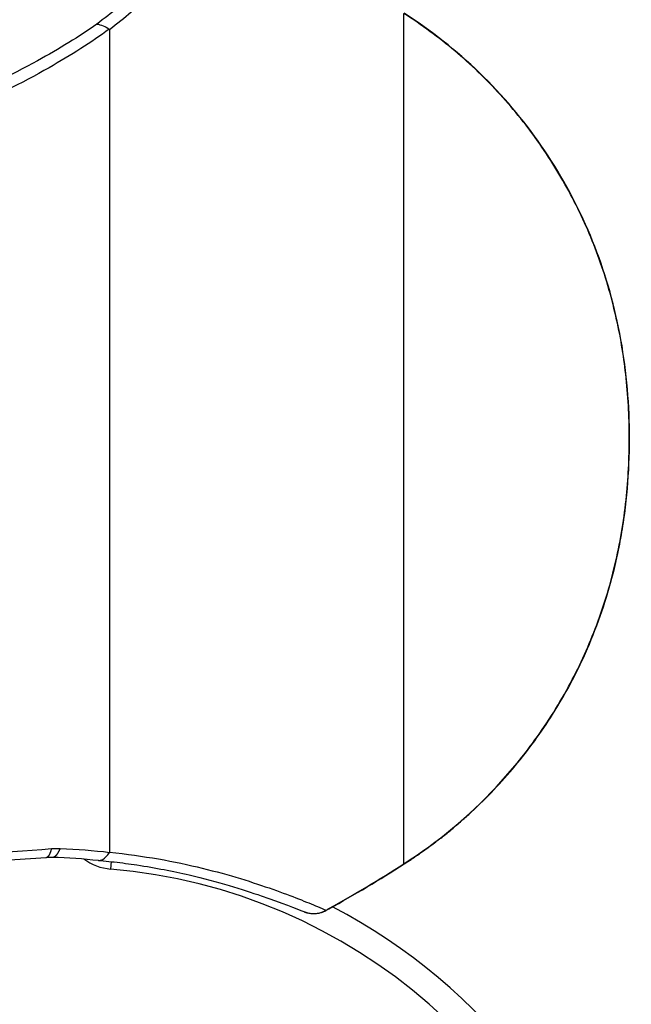
# Model space of a CAD drawing. Units: inches. Extents: x 127.9 to 171.2, y 80.2 to 130.4.
# Drawn here: x 144.1 to 145.3, y 125.8 to 127.7 of the extents above; entities that cross this region are included whole.
import ezdxf

# ---------------------------------------------------------------- set-up
doc = ezdxf.new("R2010")
doc.units = ezdxf.units.IN
doc.header["$MEASUREMENT"] = 0
doc.layers.add('Ebene 1', color=7, linetype='Continuous')

# ---------------------------------------------------------------- blocks, each defined once
blk = doc.blocks.new('block 2')
at = {"layer": 'Ebene 1', "color": 179, "lineweight": 25, "true_color": 0x1a171b}
for points in [[(144.8587, 126.0433), (144.8587, 127.6692)], [(144.8587, 126.0433), (144.8587, 127.6692)], [(144.8587, 126.0433), (144.8587, 127.6692)], [(144.8587, 126.0433), (144.8587, 127.6692)], [(144.8587, 126.0433), (144.8587, 127.6692)], [(144.8587, 126.0433), (144.8587, 127.6692)], [(144.8587, 126.0433), (144.8587, 127.6692)], [(144.8587, 126.0433), (144.8587, 127.6692)], [(144.8587, 126.0433), (144.8587, 127.6692)], [(144.8587, 126.0433), (144.8587, 127.6692)], [(144.8587, 126.0433), (144.8587, 127.6692)], [(144.8587, 126.0433), (144.8587, 127.6692)], [(144.8587, 126.0433), (144.8587, 127.6692)], [(144.8587, 126.0433), (144.8587, 127.6692)], [(144.8587, 126.0433), (144.8587, 127.6692)], [(144.8587, 126.0433), (144.8587, 127.6692)], [(144.8587, 126.0433), (144.8587, 127.6692)], [(144.8587, 126.0433), (144.8587, 127.6692)], [(144.8587, 126.0433), (144.8587, 127.6692)], [(144.8587, 126.0433), (144.8587, 127.6692)], [(144.8587, 126.0433), (144.8587, 127.6692)], [(144.2956, 127.6382), (144.2956, 127.6382)], [(144.2956, 127.6382), (144.2956, 126.0653)], [(144.2956, 127.6382), (144.2956, 126.0653)], [(144.2956, 127.6382), (144.2956, 126.0653)], [(144.2956, 127.6382), (144.2956, 126.0653)], [(144.2956, 127.6382), (144.2956, 126.0653)], [(144.2956, 127.6382), (144.2956, 126.0653)], [(144.2956, 127.6382), (144.2956, 126.0653)], [(144.2956, 127.6382), (144.2956, 126.0653)], [(144.2956, 127.6382), (144.2956, 126.0653)], [(144.2956, 127.6382), (144.2956, 126.0653)], [(144.2956, 127.6382), (144.2956, 126.0653)], [(144.2956, 127.6382), (144.2956, 126.0653)], [(144.2956, 127.6382), (144.2956, 126.0653)], [(144.2956, 127.6382), (144.2956, 126.0653)], [(144.2956, 127.6382), (144.2956, 126.0653)], [(144.2956, 127.6382), (144.2956, 126.0653)], [(144.2956, 127.6382), (144.2956, 126.0653)], [(144.2956, 127.6382), (144.2956, 126.0653)], [(144.2956, 127.6382), (144.2956, 126.0653)], [(144.2956, 127.6382), (144.2956, 126.0653)], [(144.2956, 127.6382), (144.2956, 126.0653)], [(144.2956, 126.0653), (144.2956, 126.0653)], [(144.2989, 126.0473), (144.2978, 126.0331)], [(144.2989, 126.0473), (144.2978, 126.0331)], [(144.2989, 126.0473), (144.2978, 126.0331)], [(144.2989, 126.0473), (144.2978, 126.0331)], [(144.2989, 126.0473), (144.2978, 126.0331)], [(144.2989, 126.0473), (144.2978, 126.0331)], [(144.2989, 126.0473), (144.2978, 126.0331)], [(144.2989, 126.0473), (144.2978, 126.0331)], [(144.2989, 126.0473), (144.2978, 126.0331)], [(144.2989, 126.0473), (144.2978, 126.0331)], [(144.2989, 126.0473), (144.2978, 126.0331)], [(144.2989, 126.0473), (144.2978, 126.0331)], [(144.2989, 126.0473), (144.2978, 126.0331)], [(144.2989, 126.0473), (144.2978, 126.0331)], [(144.2989, 126.0473), (144.2978, 126.0331)], [(144.2989, 126.0473), (144.2978, 126.0331)], [(144.2989, 126.0473), (144.2978, 126.0331)], [(144.2989, 126.0473), (144.2978, 126.0331)], [(144.2989, 126.0473), (144.2978, 126.0331)], [(144.2989, 126.0473), (144.2978, 126.0331)], [(144.2989, 126.0473), (144.2978, 126.0331)], [(144.2989, 126.0473), (144.2989, 126.0473)], [(144.8587, 126.0433), (144.8587, 126.0433)], [(144.2978, 126.0331), (144.2978, 126.0331)], [(144.6675, 125.9517), (144.6675, 125.9517)]]:
    blk.add_lwpolyline(points, dxfattribs=at)
for points, knots in [([(144.3948, 127.7719), (144.3831, 127.7528), (144.3666, 127.7324), (144.3459, 127.7118), (144.3252, 127.6911), (144.3001, 127.6699), (144.2713, 127.6489)], [0, 0, 0, 0, 1, 1, 1, 2, 2, 2, 2]), ([(144.4224, 127.7667), (144.4103, 127.7469), (144.3936, 127.7259), (144.3724, 127.7043), (144.3511, 127.6826), (144.3252, 127.6604), (144.2956, 127.6382)], [0, 0, 0, 0, 1, 1, 1, 2, 2, 2, 2]), ([(144.8587, 126.0433), (144.9233, 126.0846), (144.9827, 126.1339), (145.0351, 126.1899), (145.0597, 126.2164), (145.083, 126.2443), (145.1045, 126.2734), (145.13, 126.3081), (145.1531, 126.3442), (145.1736, 126.3819), (145.1929, 126.4176), (145.2101, 126.4546), (145.2246, 126.4925), (145.2399, 126.5323), (145.2525, 126.5732), (145.2623, 126.6147), (145.2721, 126.6557), (145.2792, 126.6972), (145.2836, 126.739), (145.2878, 126.779), (145.2898, 126.8191), (145.2897, 126.8593), (145.2897, 126.8992), (145.2874, 126.9394), (145.2829, 126.9792), (145.2788, 127.0165), (145.2726, 127.0537), (145.264, 127.0906), (145.255, 127.1297), (145.2437, 127.1685), (145.2297, 127.2062), (145.2159, 127.2439), (145.1996, 127.2808), (145.181, 127.3164), (145.1624, 127.3521), (145.1415, 127.3867), (145.1184, 127.4198), (145.0954, 127.4527), (145.0702, 127.4842), (145.043, 127.514), (145.0158, 127.5438), (144.9867, 127.5717), (144.956, 127.5977), (144.9252, 127.6236), (144.8926, 127.6475), (144.8587, 127.6692)], [0, 0, 0, 0, 1, 1, 1, 2, 2, 2, 3, 3, 3, 4, 4, 4, 5, 5, 5, 6, 6, 6, 7, 7, 7, 8, 8, 8, 9, 9, 9, 10, 10, 10, 11, 11, 11, 12, 12, 12, 13, 13, 13, 14, 14, 14, 15, 15, 15, 15]), ([(144.8592, 126.043), (144.8594, 126.0431), (144.8595, 126.0431), (144.8597, 126.0433), (144.8597, 126.0433), (144.8599, 126.0433), (144.8599, 126.0433), (144.8599, 126.0433), (144.8601, 126.0435), (144.8601, 126.0435), (144.8604, 126.0436), (144.8604, 126.0438), (144.8606, 126.0438), (144.8609, 126.044), (144.8611, 126.044), (144.8611, 126.0442), (144.8613, 126.0443), (144.8616, 126.0443), (144.8618, 126.0445), (144.8618, 126.0447), (144.8621, 126.0447), (144.8623, 126.0448), (144.8626, 126.0452), (144.8632, 126.0455), (144.8635, 126.0457), (144.8639, 126.0461), (144.8644, 126.0462), (144.8649, 126.0466), (144.8652, 126.0469), (144.8657, 126.0471), (144.8661, 126.0474), (144.8666, 126.0476), (144.867, 126.0479), (144.8675, 126.0483), (144.8685, 126.049), (144.8697, 126.0497), (144.8707, 126.0504), (144.8718, 126.0512), (144.8728, 126.0519), (144.874, 126.0526), (144.8751, 126.0533), (144.8761, 126.054), (144.8773, 126.0548), (144.8783, 126.0555), (144.8794, 126.0562), (144.8804, 126.0569), (144.8831, 126.0588), (144.8859, 126.0605), (144.8885, 126.0624), (144.8911, 126.0643), (144.8938, 126.0662), (144.8964, 126.0681), (144.8992, 126.07), (144.9017, 126.0719), (144.9043, 126.0738), (144.9071, 126.0757), (144.9097, 126.0777), (144.9123, 126.0796), (144.9188, 126.0845), (144.9252, 126.0895), (144.9317, 126.0943), (144.9381, 126.0995), (144.9443, 126.1046), (144.9505, 126.1096), (144.9569, 126.115), (144.9631, 126.1201), (144.9691, 126.1256), (144.9753, 126.1308), (144.9813, 126.1363), (144.9874, 126.1418), (145.0022, 126.1556), (145.0168, 126.1699), (145.0308, 126.1845), (145.0447, 126.1994), (145.0582, 126.2145), (145.0712, 126.2302), (145.0842, 126.2457), (145.0967, 126.2617), (145.1088, 126.2783), (145.1207, 126.2946), (145.1322, 126.3115), (145.1429, 126.3287), (145.1565, 126.3503), (145.1693, 126.3721), (145.181, 126.3947), (145.1927, 126.4171), (145.2035, 126.44), (145.2135, 126.4634), (145.2233, 126.4869), (145.2323, 126.5106), (145.2402, 126.5347), (145.2483, 126.5587), (145.2552, 126.5831), (145.2612, 126.6076), (145.2631, 126.6155), (145.2649, 126.6233), (145.2666, 126.631), (145.2683, 126.6388), (145.2699, 126.6465), (145.2714, 126.6545), (145.273, 126.6622), (145.2743, 126.6701), (145.2757, 126.6779), (145.2771, 126.6858), (145.2783, 126.6936), (145.2793, 126.7015), (145.284, 126.733), (145.2869, 126.7645), (145.2886, 126.7964), (145.2904, 126.8279), (145.2907, 126.8596), (145.2897, 126.8913), (145.2888, 126.923), (145.2864, 126.9549), (145.2826, 126.9862), (145.2788, 127.0179), (145.2736, 127.0494), (145.2668, 127.0806), (145.2538, 127.1404), (145.2351, 127.199), (145.2108, 127.2551), (145.1865, 127.3114), (145.1567, 127.3654), (145.1219, 127.4157), (145.0523, 127.5166), (144.9626, 127.6036), (144.8592, 127.6696)], [0, 0, 0, 0, 1, 1, 1, 2, 2, 2, 3, 3, 3, 4, 4, 4, 5, 5, 5, 6, 6, 6, 7, 7, 7, 8, 8, 8, 9, 9, 9, 10, 10, 10, 11, 11, 11, 12, 12, 12, 13, 13, 13, 14, 14, 14, 15, 15, 15, 16, 16, 16, 17, 17, 17, 18, 18, 18, 19, 19, 19, 20, 20, 20, 21, 21, 21, 22, 22, 22, 23, 23, 23, 24, 24, 24, 25, 25, 25, 26, 26, 26, 27, 27, 27, 28, 28, 28, 29, 29, 29, 30, 30, 30, 31, 31, 31, 32, 32, 32, 33, 33, 33, 34, 34, 34, 35, 35, 35, 36, 36, 36, 37, 37, 37, 38, 38, 38, 39, 39, 39, 40, 40, 40, 41, 41, 41, 42, 42, 42, 42]), ([(144.2952, 127.6391), (144.261, 127.6143), (144.2222, 127.5895), (144.18, 127.5655), (144.128, 127.5359), (144.0704, 127.5076), (144.0093, 127.4811), (143.9569, 127.4584), (143.902, 127.437), (143.8448, 127.4174), (143.7836, 127.3964), (143.7201, 127.3772), (143.655, 127.3602), (143.5923, 127.3436), (143.5278, 127.3294), (143.4627, 127.3169), (143.4023, 127.3054), (143.3411, 127.2958), (143.2793, 127.2878), (143.2226, 127.2806), (143.1654, 127.2751), (143.1081, 127.271), (143.0364, 127.2658), (142.9641, 127.263), (142.8919, 127.2629), (142.8197, 127.2625), (142.7475, 127.2648), (142.6757, 127.2694), (142.6021, 127.2742), (142.5291, 127.2815), (142.4568, 127.2913), (142.3846, 127.3011), (142.3133, 127.3133), (142.2432, 127.3281), (142.1872, 127.3397), (142.1321, 127.3531), (142.0783, 127.3678), (142.0108, 127.3862), (141.9452, 127.407), (141.8823, 127.4296), (141.8318, 127.4479), (141.7831, 127.4673), (141.7367, 127.488), (141.6789, 127.5137), (141.6244, 127.5411), (141.575, 127.5693), (141.5354, 127.5922), (141.499, 127.6155), (141.4666, 127.6391)], [0, 0, 0, 0, 1, 1, 1, 2, 2, 2, 3, 3, 3, 4, 4, 4, 5, 5, 5, 6, 6, 6, 7, 7, 7, 8, 8, 8, 9, 9, 9, 10, 10, 10, 11, 11, 11, 12, 12, 12, 13, 13, 13, 14, 14, 14, 15, 15, 15, 16, 16, 16, 16]), ([(144.2713, 127.6489), (144.2377, 127.6251), (144.1995, 127.6015), (144.1581, 127.5788), (144.1068, 127.5505), (144.0503, 127.5235), (143.99, 127.4982), (143.9385, 127.4766), (143.8844, 127.4563), (143.8283, 127.4375), (143.7681, 127.4175), (143.7058, 127.3991), (143.6417, 127.3829), (143.58, 127.3672), (143.5168, 127.3535), (143.4526, 127.3416), (143.3933, 127.3307), (143.3332, 127.3214), (143.2724, 127.3138), (143.2168, 127.3071), (143.1606, 127.3016), (143.1041, 127.2977), (143.0336, 127.2928), (142.9627, 127.2902), (142.8917, 127.2899), (142.8207, 127.2897), (142.7498, 127.2918), (142.6791, 127.2963), (142.607, 127.3008), (142.5351, 127.3078), (142.4642, 127.3171), (142.3932, 127.3264), (142.3229, 127.3383), (142.2542, 127.3523), (142.1991, 127.3635), (142.145, 127.3762), (142.0921, 127.3902), (142.0256, 127.4077), (141.9612, 127.4275), (141.8993, 127.4492), (141.8497, 127.4666), (141.8019, 127.4852), (141.7562, 127.5047), (141.6994, 127.5293), (141.6458, 127.5553), (141.597, 127.5824), (141.5583, 127.6041), (141.5225, 127.6263), (141.4906, 127.6489)], [0, 0, 0, 0, 1, 1, 1, 2, 2, 2, 3, 3, 3, 4, 4, 4, 5, 5, 5, 6, 6, 6, 7, 7, 7, 8, 8, 8, 9, 9, 9, 10, 10, 10, 11, 11, 11, 12, 12, 12, 13, 13, 13, 14, 14, 14, 15, 15, 15, 16, 16, 16, 16]), ([(142.9515, 126.0307), (143.0562, 126.0312), (143.1609, 126.0324), (143.2653, 126.0343), (143.3695, 126.0362), (143.4734, 126.0388), (143.5766, 126.0419), (143.6798, 126.0454), (143.7823, 126.0493), (143.8839, 126.0541), (143.9854, 126.0591), (144.0858, 126.065), (144.1848, 126.0721)], [0, 0, 0, 0, 1, 1, 1, 2, 2, 2, 3, 3, 3, 4, 4, 4, 4]), ([(144.1747, 126.0555), (144.1747, 126.0555), (144.1752, 126.0555), (144.1752, 126.0555), (144.1752, 126.0557), (144.1755, 126.0557), (144.1755, 126.0557), (144.1757, 126.0557), (144.1759, 126.0557), (144.176, 126.0559), (144.1762, 126.056), (144.1764, 126.056), (144.1766, 126.056), (144.1766, 126.0562), (144.1769, 126.0562), (144.1769, 126.0562), (144.1771, 126.0564), (144.1772, 126.0564), (144.1774, 126.0566), (144.1776, 126.0567), (144.1778, 126.0567), (144.1779, 126.0569), (144.1781, 126.0571), (144.1781, 126.0571), (144.1783, 126.0572), (144.1785, 126.0574), (144.1786, 126.0576), (144.1788, 126.0576), (144.1788, 126.0579), (144.179, 126.0579), (144.1791, 126.0581), (144.1793, 126.0583), (144.1793, 126.0585), (144.1795, 126.0586), (144.1797, 126.0588), (144.1797, 126.059), (144.18, 126.0591), (144.18, 126.0593), (144.1802, 126.0595), (144.1802, 126.0597), (144.1805, 126.0598), (144.1805, 126.06), (144.1807, 126.0602), (144.1807, 126.0605), (144.1809, 126.0607), (144.181, 126.0609), (144.1812, 126.061), (144.1812, 126.0612), (144.1814, 126.0616), (144.1814, 126.0617), (144.1816, 126.0619), (144.1817, 126.0622), (144.1817, 126.0624), (144.1819, 126.0626), (144.1819, 126.0628), (144.1821, 126.0631), (144.1821, 126.0633), (144.1822, 126.0635), (144.1824, 126.0638), (144.1824, 126.064), (144.1826, 126.0641), (144.1826, 126.0645), (144.1828, 126.0647), (144.1828, 126.065), (144.1829, 126.0652), (144.1831, 126.0655), (144.1831, 126.0657), (144.1833, 126.066), (144.1833, 126.0662), (144.1833, 126.0664), (144.1834, 126.0667), (144.1836, 126.0671), (144.1836, 126.0672), (144.1838, 126.0674), (144.1838, 126.0678), (144.1838, 126.0679), (144.184, 126.0681), (144.1841, 126.0684), (144.1841, 126.0688), (144.1843, 126.0693), (144.1843, 126.0698), (144.1845, 126.0702), (144.1847, 126.0709), (144.1848, 126.0715), (144.1848, 126.0721)], [0, 0, 0, 0, 1, 1, 1, 2, 2, 2, 3, 3, 3, 4, 4, 4, 5, 5, 5, 6, 6, 6, 7, 7, 7, 8, 8, 8, 9, 9, 9, 10, 10, 10, 11, 11, 11, 12, 12, 12, 13, 13, 13, 14, 14, 14, 15, 15, 15, 16, 16, 16, 17, 17, 17, 18, 18, 18, 19, 19, 19, 20, 20, 20, 21, 21, 21, 22, 22, 22, 23, 23, 23, 24, 24, 24, 25, 25, 25, 26, 26, 26, 27, 27, 27, 28, 28, 28, 28]), ([(144.186, 126.0559), (144.186, 126.0559), (144.1867, 126.0559), (144.1867, 126.0559), (144.1869, 126.0559), (144.1872, 126.0559), (144.1874, 126.056), (144.1876, 126.056), (144.1878, 126.056), (144.1881, 126.056), (144.1883, 126.056), (144.1884, 126.0562), (144.1886, 126.0562), (144.1888, 126.0562), (144.189, 126.0564), (144.1893, 126.0564), (144.1895, 126.0564), (144.1896, 126.0566), (144.1898, 126.0567), (144.19, 126.0567), (144.1902, 126.0569), (144.1905, 126.0569), (144.1907, 126.0571), (144.1909, 126.0572), (144.191, 126.0574), (144.1912, 126.0574), (144.1914, 126.0576), (144.1917, 126.0578), (144.1919, 126.0579), (144.1921, 126.0581), (144.1922, 126.0581), (144.1924, 126.0585), (144.1926, 126.0585), (144.1929, 126.0586), (144.1931, 126.0588), (144.1933, 126.059), (144.1934, 126.0591), (144.1936, 126.0593), (144.1938, 126.0595), (144.194, 126.0597), (144.1941, 126.0598), (144.1943, 126.06), (144.1945, 126.0602), (144.1946, 126.0605), (144.1948, 126.0607), (144.195, 126.0609), (144.1952, 126.061), (144.1953, 126.0612), (144.1955, 126.0616), (144.1957, 126.0617), (144.1958, 126.0619), (144.196, 126.0622), (144.1962, 126.0624), (144.1964, 126.0626), (144.1965, 126.0629), (144.1967, 126.0631), (144.1969, 126.0633), (144.1971, 126.0636), (144.1971, 126.0638), (144.1974, 126.0641), (144.1974, 126.0643), (144.1976, 126.0647), (144.1977, 126.0648), (144.1979, 126.065), (144.1981, 126.0653), (144.1983, 126.0655), (144.1983, 126.0659), (144.1986, 126.066), (144.1986, 126.0664), (144.1988, 126.0667), (144.199, 126.0669), (144.1991, 126.0672), (144.1991, 126.0674), (144.1993, 126.0678), (144.1995, 126.0679), (144.1995, 126.0681), (144.1996, 126.0684), (144.1998, 126.0688), (144.2, 126.0691), (144.2002, 126.0695), (144.2003, 126.07), (144.2005, 126.0705), (144.2008, 126.0712), (144.2012, 126.0717), (144.2014, 126.0724)], [0, 0, 0, 0, 1, 1, 1, 2, 2, 2, 3, 3, 3, 4, 4, 4, 5, 5, 5, 6, 6, 6, 7, 7, 7, 8, 8, 8, 9, 9, 9, 10, 10, 10, 11, 11, 11, 12, 12, 12, 13, 13, 13, 14, 14, 14, 15, 15, 15, 16, 16, 16, 17, 17, 17, 18, 18, 18, 19, 19, 19, 20, 20, 20, 21, 21, 21, 22, 22, 22, 23, 23, 23, 24, 24, 24, 25, 25, 25, 26, 26, 26, 27, 27, 27, 28, 28, 28, 28]), ([(144.2746, 126.0497), (144.2773, 126.0495), (144.2801, 126.05), (144.283, 126.0516), (144.2875, 126.054), (144.2918, 126.0586), (144.2954, 126.065)], [0, 0, 0, 0, 1, 1, 1, 2, 2, 2, 2]), ([(144.2956, 126.0653), (144.3281, 126.0621), (144.3595, 126.0576), (144.3891, 126.0524), (144.4187, 126.0473), (144.4467, 126.0412), (144.473, 126.0349), (144.5252, 126.0221), (144.5707, 126.0076), (144.6079, 125.9944), (144.6263, 125.988), (144.643, 125.9816), (144.6573, 125.9761), (144.6716, 125.9704), (144.6837, 125.9656), (144.6935, 125.9615), (144.6999, 125.9587), (144.7056, 125.9563), (144.7099, 125.9544)], [0, 0, 0, 0, 1, 1, 1, 2, 2, 2, 3, 3, 3, 4, 4, 4, 5, 5, 5, 6, 6, 6, 6]), ([(142.9511, 126.0121), (142.9523, 126.0121), (142.9537, 126.0121), (142.9549, 126.0121), (142.9653, 126.0121), (142.9758, 126.0123), (142.9861, 126.0123), (143.0485, 126.0128), (143.1108, 126.0135), (143.173, 126.0144), (143.5158, 126.0195), (143.8543, 126.0316), (144.1747, 126.0555)], [0, 0, 0, 0, 1, 1, 1, 2, 2, 2, 3, 3, 3, 4, 4, 4, 4]), ([(144.2746, 126.0497), (144.2749, 126.0497), (144.2754, 126.0497), (144.2758, 126.0497), (144.2765, 126.0495), (144.2772, 126.0495), (144.278, 126.0493), (144.2799, 126.0493), (144.2818, 126.0492), (144.2837, 126.0488), (144.2908, 126.0481), (144.2975, 126.0474), (144.3044, 126.0467), (144.3194, 126.045), (144.3338, 126.0431), (144.3481, 126.0409), (144.3841, 126.0355), (144.4174, 126.0288), (144.4477, 126.0218), (144.5037, 126.0087), (144.5498, 125.9942), (144.586, 125.9818), (144.6253, 125.9684), (144.6525, 125.9575), (144.6675, 125.9517)], [0, 0, 0, 0, 1, 1, 1, 2, 2, 2, 3, 3, 3, 4, 4, 4, 5, 5, 5, 6, 6, 6, 7, 7, 7, 8, 8, 8, 8]), ([(144.8592, 126.043), (144.8592, 126.043), (144.8592, 126.043), (144.8592, 126.043), (144.8592, 126.043), (144.8592, 126.043), (144.8592, 126.043), (144.8592, 126.043), (144.8592, 126.043), (144.8592, 126.043), (144.8592, 126.043), (144.8592, 126.043), (144.8592, 126.043), (144.8592, 126.043), (144.8592, 126.043), (144.8592, 126.043), (144.8592, 126.043), (144.8592, 126.043), (144.8592, 126.043), (144.8592, 126.043), (144.8592, 126.043), (144.8592, 126.043), (144.8592, 126.043), (144.8592, 126.043), (144.8592, 126.043), (144.8592, 126.043), (144.8592, 126.043), (144.8592, 126.043), (144.8592, 126.043), (144.8592, 126.043), (144.8592, 126.043), (144.8592, 126.043), (144.8592, 126.043), (144.8592, 126.043), (144.8592, 126.043), (144.8592, 126.043), (144.8592, 126.043), (144.8592, 126.043), (144.8592, 126.043), (144.8592, 126.043), (144.8592, 126.043), (144.8592, 126.043), (144.8592, 126.043), (144.859, 126.043), (144.859, 126.043), (144.859, 126.043), (144.859, 126.043), (144.859, 126.043), (144.859, 126.043), (144.859, 126.043), (144.859, 126.043), (144.859, 126.043), (144.859, 126.043), (144.859, 126.0431), (144.859, 126.0431), (144.859, 126.0431), (144.859, 126.0431), (144.859, 126.0431), (144.859, 126.0431), (144.859, 126.0431), (144.859, 126.0431), (144.859, 126.0431), (144.859, 126.0431), (144.859, 126.0431), (144.859, 126.0431), (144.859, 126.0431), (144.859, 126.0431), (144.859, 126.0431), (144.859, 126.0431), (144.859, 126.0431), (144.859, 126.0431), (144.859, 126.0431), (144.8589, 126.0431), (144.8589, 126.0431), (144.8589, 126.0431), (144.8589, 126.0431), (144.8589, 126.0431), (144.8589, 126.0431), (144.8589, 126.0431), (144.8589, 126.0431), (144.8589, 126.0431), (144.8589, 126.0431), (144.8587, 126.0431), (144.8587, 126.0431), (144.8587, 126.0433)], [0, 0, 0, 0, 1, 1, 1, 2, 2, 2, 3, 3, 3, 4, 4, 4, 5, 5, 5, 6, 6, 6, 7, 7, 7, 8, 8, 8, 9, 9, 9, 10, 10, 10, 11, 11, 11, 12, 12, 12, 13, 13, 13, 14, 14, 14, 15, 15, 15, 16, 16, 16, 17, 17, 17, 18, 18, 18, 19, 19, 19, 20, 20, 20, 21, 21, 21, 22, 22, 22, 23, 23, 23, 24, 24, 24, 25, 25, 25, 26, 26, 26, 27, 27, 27, 28, 28, 28, 28]), ([(144.6675, 125.9517), (144.6678, 125.9515), (144.6678, 125.9513), (144.668, 125.9513), (144.6682, 125.9513), (144.6682, 125.9513), (144.6682, 125.9513), (144.6683, 125.9513), (144.6685, 125.9511), (144.6685, 125.9511), (144.6689, 125.9511), (144.6692, 125.9508), (144.6697, 125.9508), (144.6699, 125.9506), (144.6701, 125.9506), (144.6702, 125.9506), (144.6709, 125.9505), (144.6716, 125.9501), (144.6723, 125.9499), (144.6728, 125.9498), (144.6732, 125.9496), (144.6737, 125.9496), (144.6747, 125.9492), (144.6758, 125.9491), (144.6768, 125.9489), (144.678, 125.9487), (144.6792, 125.9484), (144.6804, 125.9482), (144.6818, 125.9482), (144.683, 125.948), (144.6842, 125.948), (144.6854, 125.948), (144.6868, 125.948), (144.688, 125.948), (144.6904, 125.948), (144.6926, 125.9484), (144.6949, 125.9487), (144.6959, 125.9489), (144.6971, 125.9492), (144.698, 125.9494), (144.7002, 125.9499), (144.7023, 125.9506), (144.7042, 125.9513), (144.7052, 125.9518), (144.7062, 125.9522), (144.7073, 125.9527), (144.7102, 125.9541), (144.713, 125.9558), (144.7159, 125.9573)], [0, 0, 0, 0, 1, 1, 1, 2, 2, 2, 3, 3, 3, 4, 4, 4, 5, 5, 5, 6, 6, 6, 7, 7, 7, 8, 8, 8, 9, 9, 9, 10, 10, 10, 11, 11, 11, 12, 12, 12, 13, 13, 13, 14, 14, 14, 15, 15, 15, 16, 16, 16, 16]), ([(144.7159, 125.9573), (144.7159, 125.9573), (144.7159, 125.9573), (144.7159, 125.9573), (144.7159, 125.9573), (144.7159, 125.9573), (144.7159, 125.9573), (144.7159, 125.9573), (144.7159, 125.9573), (144.7159, 125.9573), (144.7157, 125.9573), (144.7157, 125.9573), (144.7157, 125.9573), (144.7157, 125.9573), (144.7157, 125.9573), (144.7157, 125.9573), (144.7157, 125.9573), (144.7157, 125.9573), (144.7157, 125.9573), (144.7157, 125.9573), (144.7157, 125.9573), (144.7157, 125.9573), (144.7157, 125.9573), (144.7157, 125.9573), (144.7157, 125.9573), (144.7157, 125.9573), (144.7157, 125.9573), (144.7157, 125.9573), (144.7157, 125.9573), (144.7157, 125.9573), (144.7157, 125.9573), (144.7157, 125.9573), (144.7157, 125.9573), (144.7157, 125.9573), (144.7157, 125.9573), (144.7157, 125.9573), (144.7157, 125.9573), (144.7157, 125.9573), (144.7157, 125.9573), (144.7157, 125.9573), (144.7157, 125.9573), (144.7157, 125.9573), (144.7157, 125.9573), (144.7157, 125.9573), (144.7157, 125.9573), (144.7157, 125.9573), (144.7157, 125.9573), (144.7157, 125.9573), (144.7157, 125.9573), (144.7157, 125.9573), (144.7157, 125.9573), (144.7157, 125.9573), (144.7157, 125.9573), (144.7155, 125.9573), (144.7155, 125.9573), (144.7155, 125.9573), (144.7155, 125.9573), (144.7155, 125.9573), (144.7155, 125.9573), (144.7155, 125.9573), (144.7155, 125.9573), (144.7155, 125.9573), (144.7155, 125.9573), (144.7155, 125.9573), (144.7155, 125.9573), (144.7155, 125.9573), (144.7155, 125.9573), (144.7155, 125.9573), (144.7155, 125.9573), (144.7155, 125.9573), (144.7155, 125.9573), (144.7154, 125.9573), (144.7154, 125.9573), (144.7154, 125.9573), (144.7154, 125.9573), (144.7154, 125.9575), (144.7154, 125.9575), (144.7154, 125.9575), (144.7154, 125.9575), (144.7154, 125.9575), (144.7154, 125.9575), (144.7154, 125.9575), (144.7154, 125.9575), (144.7154, 125.9575), (144.7154, 125.9575)], [0, 0, 0, 0, 1, 1, 1, 2, 2, 2, 3, 3, 3, 4, 4, 4, 5, 5, 5, 6, 6, 6, 7, 7, 7, 8, 8, 8, 9, 9, 9, 10, 10, 10, 11, 11, 11, 12, 12, 12, 13, 13, 13, 14, 14, 14, 15, 15, 15, 16, 16, 16, 17, 17, 17, 18, 18, 18, 19, 19, 19, 20, 20, 20, 21, 21, 21, 22, 22, 22, 23, 23, 23, 24, 24, 24, 25, 25, 25, 26, 26, 26, 27, 27, 27, 28, 28, 28, 28])]:
    blk.add_open_spline(points, degree=3, knots=knots, dxfattribs=at)
for points in [[(144.2713, 127.6489), (144.2792, 127.648), (144.2877, 127.6446), (144.2952, 127.6391)], [(144.2956, 127.6382), (144.2954, 127.6385), (144.2954, 127.6387), (144.2952, 127.6391)], [(144.1747, 126.0555), (144.1786, 126.0559), (144.1824, 126.056), (144.186, 126.0559)], [(144.1848, 126.0721), (144.1905, 126.0724), (144.196, 126.0726), (144.2014, 126.0724)], [(144.186, 126.0559), (144.2167, 126.0552), (144.2461, 126.0531), (144.2742, 126.0498)], [(144.2014, 126.0724), (144.2337, 126.0715), (144.2651, 126.0688), (144.2954, 126.065)], [(144.2954, 126.065), (144.2954, 126.065), (144.2956, 126.0652), (144.2956, 126.0653)], [(144.2465, 126.0526), (144.2615, 126.0414), (144.2792, 126.0347), (144.2978, 126.0331)], [(144.2742, 126.0498), (144.2744, 126.0498), (144.2746, 126.0498), (144.2746, 126.0497)], [(144.7154, 125.9575), (144.7639, 125.9846), (144.8118, 126.0132), (144.8587, 126.0433)], [(144.7159, 125.9573), (144.7645, 125.9844), (144.8123, 126.0128), (144.8592, 126.043)], [(145.2449, 125.2061), (145.1436, 125.659), (144.7602, 125.9939), (144.2978, 126.0331)], [(144.6675, 125.9517), (144.6813, 125.9461), (144.6968, 125.947), (144.7099, 125.9544)], [(144.7099, 125.9544), (144.7118, 125.9554), (144.7135, 125.9565), (144.7154, 125.9575)], [(145.2936, 125.217), (145.2221, 125.537), (145.013, 125.8092), (144.7223, 125.9608)]]:
    blk.add_open_spline(points, degree=3, dxfattribs=at)

msp = doc.modelspace()

# ---------------------------------------------------------------- block references
at = {"layer": 'Ebene 1'}
msp.add_blockref('block 2', (0, 0), dxfattribs=at)

doc.saveas('drawing.dxf')
